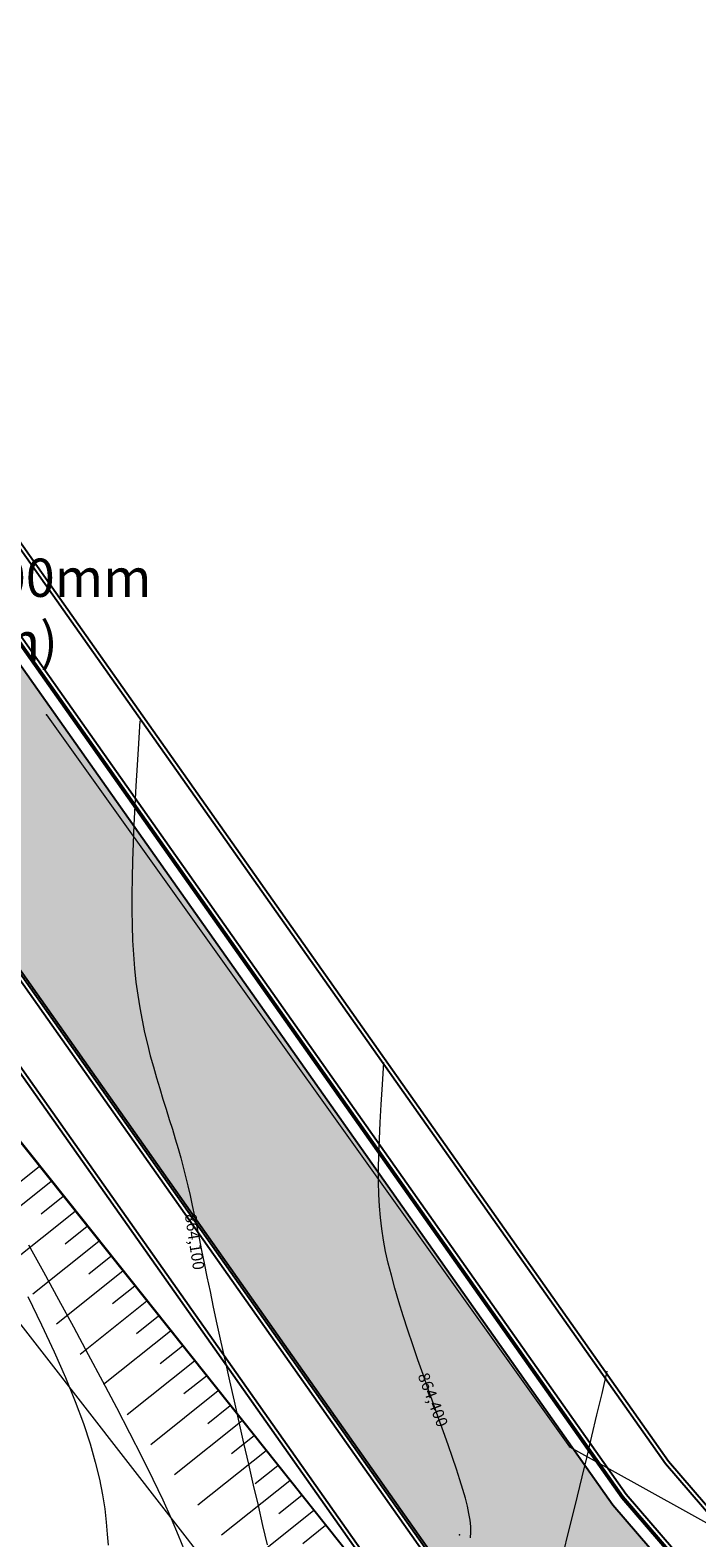
# Model space of a CAD drawing. Units: metres. Extents: x 7944 to 9393, y 286 to 3518.
# Drawn here: x 8742 to 8759, y 1317 to 1356 of the extents above; entities that cross this region are included whole.
import ezdxf
from ezdxf.enums import TextEntityAlignment as Align

# ---------------------------------------------------------------- set-up
doc = ezdxf.new("R2010")
doc.units = ezdxf.units.M
doc.header["$MEASUREMENT"] = 0
doc.linetypes.add('DASHED', pattern=[0.75, 0.5, -0.25])
for name, color, linetype, lineweight in [('02_Guias e Sarjetas', 1, 'Continuous', 25), ('04_Pavim.to (lajota)', 253, 'Continuous', 15), ('05_Galerias e Caixas pluviais', 5, 'DASHED', 18)]:
    doc.layers.add(name, color=color, linetype=linetype, lineweight=lineweight)

# ---------------------------------------------------------------- blocks, each defined once
blk = doc.blocks.new('map_cinza')
at = {"color": 253, "linetype": 'Continuous'}
for p, q in [((9142.023, 1326.656), (9141.453, 1326.201)), ((9142.334, 1326.265), (9140.622, 1324.898)), ((9142.646, 1325.874), (9142.074, 1325.417)), ((9142.958, 1325.483), (9141.238, 1324.111)), ((9143.27, 1325.092), (9142.696, 1324.634)), ((9143.582, 1324.702), (9141.855, 1323.323)), ((9143.894, 1324.311), (9143.317, 1323.85)), ((9144.206, 1323.92), (9142.471, 1322.536)), ((9144.518, 1323.529), (9143.938, 1323.067)), ((9144.829, 1323.138), (9143.087, 1321.748)), ((9145.141, 1322.747), (9144.559, 1322.283)), ((9145.453, 1322.357), (9143.704, 1320.961)), ((9145.765, 1321.966), (9145.181, 1321.499)), ((9146.077, 1321.575), (9144.32, 1320.173)), ((9146.389, 1321.184), (9145.802, 1320.716)), ((9146.701, 1320.793), (9144.936, 1319.385)), ((9147.013, 1320.403), (9146.423, 1319.932)), ((9147.324, 1320.012), (9145.553, 1318.598)), ((9147.636, 1319.621), (9147.044, 1319.149)), ((9147.948, 1319.23), (9146.169, 1317.81)), ((9148.26, 1318.839), (9147.666, 1318.365)), ((9148.572, 1318.448), (9146.785, 1317.023)), ((9148.884, 1318.058), (9148.287, 1317.581)), ((9149.196, 1317.667), (9147.402, 1316.235)), ((9149.507, 1317.276), (9148.908, 1316.798))]:
    blk.add_line(p, q, dxfattribs=at)
for points in [[(9141.741, 1324.613), (9142.129, 1323.905), (9142.521, 1323.186), (9142.913, 1322.466), (9143.3, 1321.75), (9143.678, 1321.045), (9144.04, 1320.36), (9144.383, 1319.701), (9144.703, 1319.074), (9144.993, 1318.488), (9145.25, 1317.949), (9145.469, 1317.463), (9145.654, 1317.028), (9145.807, 1316.639)], [(9148.718, 1313.296), (9134.281, 1331.864), (9131.164, 1336.812), (9126.36, 1341.002), (9125.802, 1345.706), (9125.161, 1346.549), (9125.161, 1346.549), (9123.632, 1346.878), (9123.282, 1345.613), (9122.388, 1340.117), (9123.168, 1329.593), (9122.039, 1331.011), (9120.896, 1342.377), (9122.641, 1345.641), (9123.632, 1346.878), (9125.455, 1348.27), (9128.434, 1346.118), (9127.612, 1343.657), (9132.492, 1338.518), (9136.386, 1333.719), (9152.753, 1313.208)], [(9141.725, 1323.262), (9142.082, 1322.524), (9142.411, 1321.816), (9142.706, 1321.144), (9142.962, 1320.516), (9143.175, 1319.94), (9143.348, 1319.411), (9143.485, 1318.928), (9143.592, 1318.485), (9143.672, 1318.081), (9143.731, 1317.709), (9143.772, 1317.368), (9143.8, 1317.054), (9143.82, 1316.762)], [(9142.214, 1338.464), (9155.882, 1319.331), (9168.163, 1312.522), (9196.219, 1276.268), (9197.477, 1273.109), (9201.851, 1263.887)], [(9144.649, 1338.305), (9144.613, 1337.718), (9144.58, 1337.154), (9144.549, 1336.612), (9144.521, 1336.091), (9144.496, 1335.591), (9144.475, 1335.109), (9144.459, 1334.646), (9144.448, 1334.201), (9144.442, 1333.771), (9144.442, 1333.357), (9144.448, 1332.957), (9144.461, 1332.571), (9144.482, 1332.197), (9144.511, 1331.834), (9144.548, 1331.482), (9144.594, 1331.139), (9144.647, 1330.806), (9144.708, 1330.481), (9144.775, 1330.165), (9144.847, 1329.857), (9144.923, 1329.556), (9145.003, 1329.263), (9145.085, 1328.976), (9145.169, 1328.697), (9145.253, 1328.423), (9145.337, 1328.155), (9145.42, 1327.892), (9145.5, 1327.634), (9145.577, 1327.381), (9145.651, 1327.133), (9145.719, 1326.888), (9145.784, 1326.644), (9145.845, 1326.4), (9145.904, 1326.152), (9145.962, 1325.899), (9146.019, 1325.638), (9146.077, 1325.366), (9146.136, 1325.082), (9146.197, 1324.783), (9146.262, 1324.467), (9146.331, 1324.13), (9146.404, 1323.772), (9146.484, 1323.389), (9146.57, 1322.979), (9146.665, 1322.54), (9146.767, 1322.071), (9146.877, 1321.575), (9146.992, 1321.058), (9147.113, 1320.525), (9147.237, 1319.981), (9147.362, 1319.431), (9147.489, 1318.88), (9147.615, 1318.334), (9147.739, 1317.798), (9147.86, 1317.276), (9147.977, 1316.774)], [(9153.296, 1316.953), (9153.303, 1317.101), (9153.298, 1317.254), (9153.281, 1317.416), (9153.253, 1317.591), (9153.212, 1317.781), (9153.159, 1317.989), (9153.093, 1318.218), (9153.015, 1318.472), (9152.923, 1318.752), (9152.819, 1319.057), (9152.706, 1319.383), (9152.585, 1319.727), (9152.457, 1320.085), (9152.325, 1320.456), (9152.19, 1320.836), (9152.054, 1321.221), (9151.919, 1321.609), (9151.787, 1321.996), (9151.659, 1322.38), (9151.536, 1322.757), (9151.422, 1323.124), (9151.317, 1323.478), (9151.224, 1323.816), (9151.143, 1324.136), (9151.075, 1324.441), (9151.019, 1324.738), (9150.973, 1325.03), (9150.939, 1325.323), (9150.914, 1325.621), (9150.898, 1325.93), (9150.891, 1326.255), (9150.892, 1326.6), (9150.9, 1326.97), (9150.914, 1327.371), (9150.935, 1327.807), (9150.961, 1328.284), (9150.991, 1328.806), (9151.026, 1329.378)], [(9156.858, 1321.308), (9156.723, 1320.73), (9156.59, 1320.166), (9156.459, 1319.615), (9156.331, 1319.077), (9156.206, 1318.553), (9156.082, 1318.043), (9155.96, 1317.547), (9155.839, 1317.065), (9155.72, 1316.597)]]:
    blk.add_lwpolyline(points, dxfattribs=at)
at = {"color": 253}
for p in [(9142.214, 1338.464, 863.994), (9155.882, 1319.331, 864.637), (9153.004, 1317.036, 864.349)]:
    blk.add_point(p, dxfattribs=at)
at = {"color": 253, "linetype": 'Continuous'}
for s, rotation, p in [('864,100', 278.6427, (9145.936, 1324.668)), ('864,400', 291.0084, (9152.172, 1320.508))]:
    blk.add_text(s, height=0.3, rotation=rotation, dxfattribs=at).set_placement(p, align=Align.CENTER)

msp = doc.modelspace()

# ---------------------------------------------------------------- hatches: boundary and pattern name
at = {"layer": '04_Pavim.to (lajota)'}
h = msp.add_hatch(dxfattribs=at)
h.set_pattern_fill('HONEY', color=256, scale=5, style=0)
edge = h.paths.add_edge_path()
edge.add_line((8815.719, 1249.588), (8757.01, 1317.81))
edge.add_line((8757.01, 1317.81), (8725.408, 1362.608))
edge.add_line((8725.408, 1362.608), (8724.667, 1355.678))
edge.add_line((8724.667, 1355.678), (8753.379, 1314.977))
edge.add_line((8753.379, 1314.977), (8812.438, 1246.348))
edge.add_line((8812.438, 1246.348), (8885.052, 1182.235))
edge.add_line((8885.052, 1182.235), (8895.121, 1170.884))
edge.add_line((8895.121, 1170.884), (8927.693, 1144.419))
edge.add_line((8927.693, 1144.419), (8930.617, 1147.97))
edge.add_line((8930.617, 1147.97), (8898.233, 1174.282))
edge.add_arc((8901.22, 1176.577), 3.766, 128.7041, 217.5324, ccw=False)
edge.add_line((8898.865, 1179.516), (8899.336, 1179.905))
edge.add_line((8899.336, 1179.905), (8893.931, 1186.456))
edge.add_line((8893.931, 1186.456), (8892.731, 1185.405))
edge.add_arc((8890.564, 1188.311), 3.626, 234.9924, 306.7083, ccw=False)
edge.add_line((8888.484, 1185.341), (8815.719, 1249.588))

# ---------------------------------------------------------------- linework, layer by layer
msp.add_lwpolyline([(8728.452, 1346.113), (8727.594, 1343.69), (8732.496, 1338.51), (8734.959, 1335.546), (8742.788, 1325.745), (8752.761, 1313.209), (8759.907, 1296.1), (8769.705, 1292.291), (8783.611, 1275.434), (8778.567, 1269.161), (8803.391, 1252.682), (8808.966, 1249.019), (8811.628, 1247.297), (8813.593, 1245.842), (8816.974, 1243.123), (8821.209, 1239.64), (8827.281, 1234.584), (8833.163, 1229.66), (8843.542, 1214.962), (8865.129, 1196.7)])
at = {"layer": '02_Guias e Sarjetas'}
for points in [[(8892.866, 1187.982), (8891.577, 1186.853, -0.301042), (8889.616, 1186.809), (8817.039, 1250.891), (8758.471, 1318.949), (8725.575, 1365.581)], [(8892.93, 1187.905), (8891.638, 1186.774, -0.303058), (8889.556, 1186.729), (8816.967, 1250.82), (8758.392, 1318.887), (8725.559, 1365.43)], [(8893.853, 1186.786), (8892.542, 1185.638, -0.321222), (8888.669, 1185.578), (8815.933, 1249.799), (8757.247, 1317.994), (8725.325, 1363.246)], [(8893.821, 1186.825), (8892.511, 1185.677, -0.320803), (8888.7, 1185.617), (8815.969, 1249.834), (8757.286, 1318.025), (8725.333, 1363.321)], [(8893.757, 1186.902), (8892.448, 1185.755, -0.319937), (8888.762, 1185.696), (8816.04, 1249.905), (8757.365, 1318.087), (8725.349, 1363.472)], [(8894.044, 1186.555), (8892.731, 1185.405, -0.32355), (8888.484, 1185.341), (8815.719, 1249.588), (8757.01, 1317.81), (8725.277, 1362.794)]]:
    msp.add_lwpolyline(points, format="xyb", dxfattribs=at)
for points in [[(8927.809, 1144.325), (8895.121, 1170.884), (8885.052, 1182.235), (8812.438, 1246.348), (8753.379, 1314.977), (8724.667, 1355.678)], [(8927.714, 1144.209), (8895.017, 1170.775), (8884.946, 1182.128), (8812.331, 1246.243), (8753.261, 1314.885), (8724.643, 1355.452)], [(8927.778, 1144.286), (8895.086, 1170.848), (8885.017, 1182.199), (8812.403, 1246.313), (8753.34, 1314.946), (8724.659, 1355.603)], [(8926.891, 1143.203), (8894.114, 1169.833), (8884.026, 1181.206), (8811.404, 1245.327), (8752.234, 1314.084), (8724.302, 1353.68)], [(8926.827, 1143.126), (8894.045, 1169.761), (8883.955, 1181.135), (8811.333, 1245.257), (8752.155, 1314.023), (8724.286, 1353.529)]]:
    msp.add_lwpolyline(points, dxfattribs=at)

# ---------------------------------------------------------------- block references
at = {"layer": '05_Galerias e Caixas pluviais'}
msp.add_blockref('map_cinza', (-400, 0), dxfattribs=at)

# ---------------------------------------------------------------- texts
at = {"layer": '05_Galerias e Caixas pluviais', "insert": (8736.534, 1342.549, 863.8), "char_height": 1, "attachment_point": 1}
msp.add_mtext('{\\fArial Black|b0|i0|c0|p34;Tubo 300mm\\P7 un (7m)}', dxfattribs=at)

doc.saveas('drawing.dxf')
